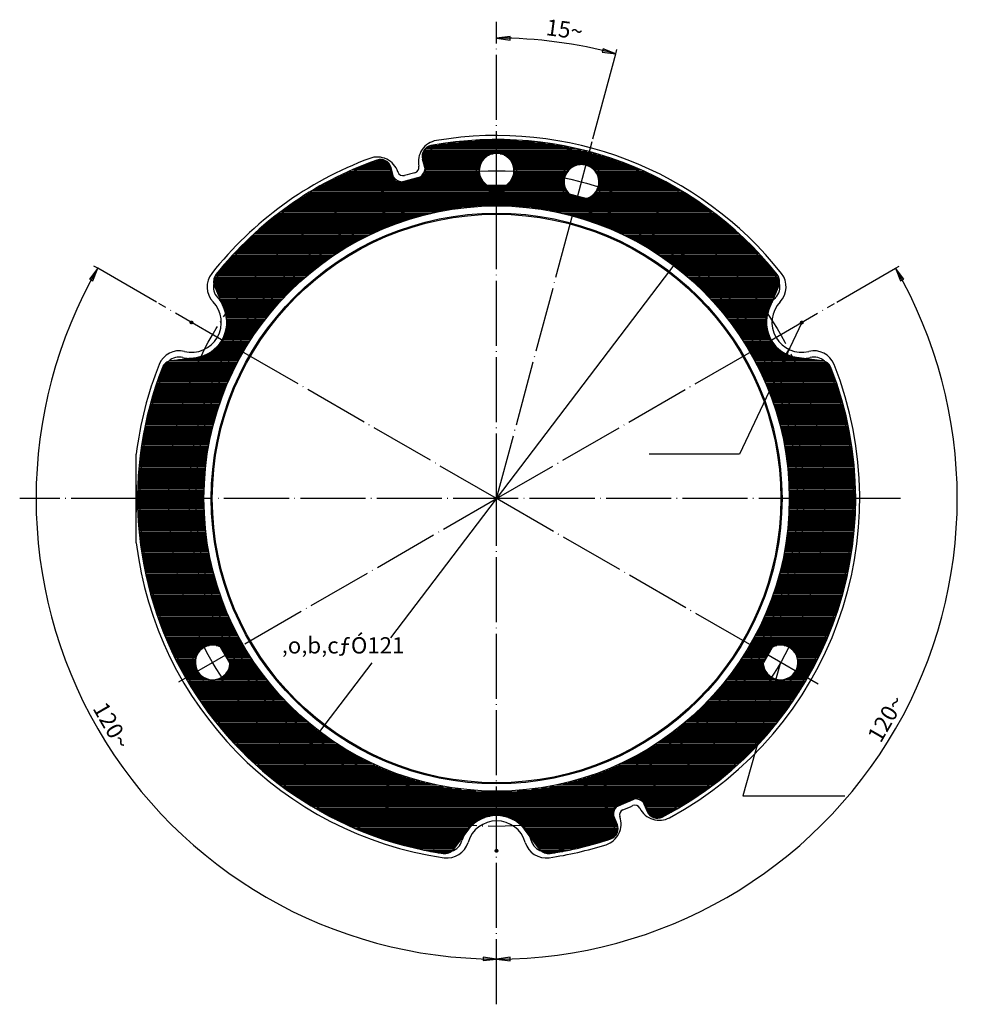
# Model space of a CAD drawing. Units: inches. Extents: x 6917 to 7274, y -9579 to -9379.
import ezdxf

# ---------------------------------------------------------------- set-up
doc = ezdxf.new("R2010")
doc.units = ezdxf.units.IN
for name, pattern in [('DOT_CENTER', [14, 12, -1, 0, -1]), ('DOTTED', [1, 0, -1]), ('PHANTOM', [13, 10, -1, 0, -1, 0, -1])]:
    doc.linetypes.add(name, pattern=pattern)
doc.layers.add('1', color=7, linetype='Continuous')
doc.layers.add('DEFAULT_3', color=7, linetype='Continuous')
doc.styles.add('CONVERTER_11', font='txt.shx', dxfattribs={"width": 0.6408})
doc.styles.add('CONVERTER_12', font='txt.shx', dxfattribs={"width": 0.72})
pattern_1 = [(0, (0, 0), (0, 0.25), [])]
pattern_2 = [(44.99999999999998, (0, 0), (-0.0883883476483184, 0), []), (134.9999999999997, (0, 0), (-4e-16, -0.0883883476483184), [])]

# ---------------------------------------------------------------- blocks, each defined once
blk = doc.blocks.new('sealing1', base_point=(6407.3938651582, -9719.15582396801))
at = {"layer": '1', "linetype": 'DOTTED'}
h = blk.add_hatch(dxfattribs=at)
h.set_pattern_fill('_USER', color=2, scale=0.25, pattern_type=0)
h.set_pattern_definition(pattern_1)
edge = h.paths.add_edge_path()
edge.add_arc((7005.44130524217, -9485.63034527272), 66.25000000000136, -62.53077649702061, 21.419401757507217, ccw=False)
edge.add_arc((7035.07194421741, -9542.63989972349), 2.000000000000077, 202.9995855527032, 297.66612012433103, ccw=False)
edge.add_line((7033.23092885787, -9543.42134866356), (7032.42859493825, -9541.53113038599))
edge.add_arc((7031.50808725848, -9541.92185485602), 0.9999999999974877, 22.99958555242553, 113.0000746758192)
edge.add_line((7031.11735493026, -9541.00135051182), (7027.4353329165, -9542.56428179297))
edge.add_arc((7027.82606524472, -9543.48478613717), 1.000000000005179, 113.0000746757785, 202.9995724283254)
edge.add_line((7026.90555747545, -9543.87551039635), (7027.70788866608, -9545.76572344854))
edge.add_arc((7025.86687312753, -9546.54717196689), 2.000000000010153, -71.29350092801019, 22.999572427963415, ccw=False)
edge.add_arc((7005.44130524217, -9485.63034527272), 66.25000000000377, 278.5805982424931, 288.54156828198126, ccw=False)
edge.add_arc((7015.02743850394, -9549.16119249742), 1.999999999993232, 217.4999999998452, 278.58059824262034, ccw=False)
edge.add_line((7013.44073182336, -9550.37871535543), (7010.53871561262, -9546.5967341972))
edge.add_arc((7005.44130524217, -9550.63107727272), 6.500731999995924, 38.35983697074221, 90)
edge.add_arc((7005.44130524217, -9550.63107727272), 6.500731999998607, 90, 141.6401630284386)
edge.add_line((7000.34389487177, -9546.59673419712), (6997.44187866097, -9550.37871535543))
edge.add_arc((6995.85517198039, -9549.16119249742), 1.999999999999382, 261.41940175737966, 322.50000000015484, ccw=False)
edge.add_arc((7005.44130524217, -9485.63034527272), 66.25000000000185, 158.5805982424957, 261.4194017574991, ccw=False)
edge.add_arc((6945.62891099074, -9462.16675658914), 2.000000000003176, 97.5, 158.5805982422916, ccw=False)
edge.add_line((6945.3678586063, -9460.18386686639), (6949.99744031501, -9459.57437087165))
edge.add_arc((6949.14902006558, -9453.12997927272), 6.500000000000646, 277.4999999999971, 382.4999999999876)
edge.add_line((6955.1542370269, -9450.64253696235), (6953.3672851875, -9446.32845359634))
edge.add_arc((6955.21504425252, -9445.56308673162), 2.000000000002714, 141.419401757411, 202.4999999997564, ccw=False)
edge.add_arc((7005.44130524217, -9485.63034527272), 66.2500000000039, 109.46381398013801, 141.4194017575095, ccw=False)
edge.add_arc((6984.03246937744, -9425.0520963139), 2.000000000002423, 14.9995855526858, 109.46381398021859, ccw=False)
edge.add_line((6985.96432477429, -9424.5344721977), (6986.49612346174, -9426.51922934529))
edge.add_arc((6987.46205116016, -9426.26041728719), 0.99999999999547, 194.999585552666, 285.0000746757875)
edge.add_line((6987.72087146419, -9427.22634277615), (6991.58457828581, -9426.19106025625))
edge.add_arc((6991.32575798178, -9425.22513476729), 0.999999999999631, 285.0000746757371, 374.9995724283769)
edge.add_line((6992.29168573948, -9424.96632293045), (6991.75985562017, -9422.98144665547))
edge.add_arc((6993.69171113559, -9422.46382298179), 1.999999999999062, 100.53715235531081, 194.9995724282352, ccw=False)
edge.add_arc((7005.44130524217, -9485.63034527272), 66.2499999999945, 38.5805982424954, 100.53715235528102, ccw=False)
edge.add_arc((7055.66756623181, -9445.56308673162), 1.999999999993692, -22.499999999756426, 38.58059824258902, ccw=False)
edge.add_line((7057.51532529683, -9446.32845359634), (7055.69104164249, -9450.73266393627))
edge.add_arc((7061.73359041875, -9453.12997927272), 6.500732000003653, 158.359836971838, 261.6401630283522)
edge.add_line((7060.78845201289, -9459.5616376848), (7065.51475187803, -9460.18386686639))
edge.add_arc((7065.25369949359, -9462.16675658913), 1.999999999992682, 21.41940175741729, 82.49999999995919, ccw=False)
edge = h.paths.add_edge_path(flags=16)
edge.add_arc((7056.57132202961, -9513.27055747005), 0.3000000000011925, 115.8515756547017, 149.9999999995287)
edge.add_line((7056.31151440848, -9513.12055747005), (7054.68363234887, -9515.94013190602))
edge.add_arc((7054.94343997, -9516.09013190602), 0.2999999999957864, 149.9999999996156, 184.1484243455276)
edge.add_arc((7057.83584196889, -9515.88034468803), 3.199999999998221, 184.1484243450364, 329.9999999999922)
edge.add_arc((7057.83584196889, -9515.88034468803), 3.199999999999972, 329.9999999999922, 475.8515756551155)
edge = h.paths.add_edge_path(flags=16)
edge.add_arc((7018.90627835062, -9429.08872785566), 0.2999999999928559, 220.8515756548749, 254.9999999998047)
edge.add_line((7018.82863263709, -9429.37850560354), (7021.97345928415, -9430.22115936396))
edge.add_arc((7022.05110499768, -9429.93138161607), 0.3000000000033386, 255.0000000001764, 289.1484243449387)
edge.add_arc((7021.0998573824, -9427.19183275277), 3.199999999999901, 289.1484243448909, 434.9999999999803)
edge.add_arc((7021.0998573824, -9427.19183275277), 3.200000000005278, 74.99999999998029, 220.8515756550539)
edge = h.paths.add_edge_path(flags=16)
edge.add_arc((7007.06918730178, -9427.53034527272), 0.2999999999992724, 270, 304.1484243441826)
edge.add_arc((7005.44130524217, -9425.13034527272), 3.199999999998608, 304.1484243448911, 450)
edge.add_arc((7005.44130524217, -9425.13034527272), 3.200000000000728, 90, 235.8515756549607)
edge.add_arc((7003.81342318256, -9427.53034527272), 0.3000000000045788, 235.8515756540924, 270)
edge.add_line((7003.81342318256, -9427.83034527272), (7007.06918730178, -9427.83034527272))
edge = h.paths.add_edge_path(flags=16)
edge.add_arc((6955.93917071733, -9516.09013202322), 0.3000000000047418, 355.8515756549446, 389.9999999998167)
edge.add_line((6956.19897833847, -9515.94013202322), (6954.57109627886, -9513.12055758725))
edge.add_arc((6954.31128865772, -9513.27055758725), 0.3000000000036628, 29.99999999951589, 64.14842434529828)
edge.add_arc((6953.04676871845, -9515.88034480524), 3.200000000001079, 64.14842434513092, 210.0000000000078)
edge.add_arc((6953.04676871845, -9515.88034480524), 3.199999999999972, 210.0000000000078, 355.8515756551574)
edge = h.paths.add_edge_path(flags=16)
edge.add_arc((7005.44130117191, -9485.63036636891), 56.70000407026055, 0, 360)
h = blk.add_hatch(dxfattribs=at)
h.set_pattern_fill('_USER', color=2, scale=0.25, pattern_type=0)
h.set_pattern_definition(pattern_1)
h.paths.add_polyline_path([(7205.04573242951, -9551.88107727272), (7203.84573242951, -9551.88107727272), (7203.84573242951, -9542.33251227233), (7203.73550087108, -9542.23115102019), (7203.64760397698, -9542.10991061473), (7203.58554591898, -9541.97362452832), (7203.55180075604, -9541.82772605716), (7203.54573242982, -9541.73251227272), (7203.54573242982, -9539.49156289361), (7203.54573242982, -9431.77059165193), (7203.54573242982, -9429.52964227272), (7203.56068249643, -9429.38064027469), (7203.60493668429, -9429.23757851611), (7203.67673071858, -9429.10616041785), (7203.77320239772, -9428.99162520477), (7203.84573242951, -9428.92964227311), (7203.84573242951, -9419.38107727272), (7205.04573242951, -9419.38107727272), (7205.04573242951, -9428.92964227311), (7205.15596398794, -9429.03100352526), (7205.24386088205, -9429.15224393072), (7205.30591894004, -9429.28853001713), (7205.33966410298, -9429.43442848829), (7205.3457324292, -9429.52964227272), (7205.34573242891, -9430.69680527425), (7205.34573242891, -9540.5653492712), (7205.3457324292, -9541.73251227272), (7205.33078236259, -9541.88151427076), (7205.28652817473, -9542.02457602933), (7205.21473414044, -9542.15599412759), (7205.1182624613, -9542.27052934067), (7205.04573242951, -9542.33251227233)])
h = blk.add_hatch(dxfattribs=at)
h.set_pattern_fill('_USER', color=2, scale=0.25, pattern_type=0)
h.set_pattern_definition(pattern_1)
edge = h.paths.add_edge_path()
edge.add_arc((7005.44130117191, -9485.63036636891), 56.70000407026055, 0, 360)
edge = h.paths.add_edge_path(flags=16)
edge.add_arc((7005.44130117191, -9485.63036636891), 55.50000407025982, 0, 360)
h = blk.add_hatch(dxfattribs=at)
h.set_pattern_fill('_USER', color=2, scale=0.25, pattern_type=0)
h.set_pattern_definition(pattern_1)
edge = h.paths.add_edge_path()
edge.add_arc((7005.44130117191, -9485.63036636891), 55.50000407025982, 0, 360)
edge = h.paths.add_edge_path(flags=16)
edge.add_arc((7005.44130524217, -9485.63107727272), 54.00073200000043, 0, 360)
at = {"layer": '1', "color": 2, "linetype": 'Continuous'}
for p, q in [((7203.84573242951, -9419.38107727272), (7203.84573242951, -9428.92964227311)), ((7205.04573242951, -9419.38107727272), (7203.84573242951, -9419.38107727272)), ((7205.04573242951, -9428.92964227311), (7205.04573242951, -9419.38107727272)), ((7203.54573242982, -9431.77059165193), (7203.54573242982, -9429.52964227272)), ((7205.34573242891, -9430.69680527425), (7205.3457324292, -9429.52964227272)), ((7205.34573242891, -9540.5653492712), (7205.34573242891, -9430.69680527425)), ((7203.54573242982, -9539.49156289361), (7203.54573242982, -9431.77059165193)), ((7203.54573242982, -9541.73251227272), (7203.54573242982, -9539.49156289361)), ((7205.3457324292, -9541.73251227272), (7205.34573242891, -9540.5653492712)), ((7203.84573242951, -9542.33251227233), (7203.84573242951, -9551.88107727272)), ((7205.04573242951, -9551.88107727272), (7205.04573242951, -9542.33251227233)), ((7203.84573242951, -9551.88107727272), (7205.04573242951, -9551.88107727272))]:
    blk.add_line(p, q, dxfattribs=at)
at = {"layer": '1', "color": 7, "linetype": 'Continuous'}
for p, q in [((6992.29168573948, -9424.96632293045), (6991.75985562017, -9422.98144665547)), ((6986.49612346174, -9426.51922934529), (6985.96432477429, -9424.5344721977)), ((6987.72087146419, -9427.22634277615), (6991.58457828581, -9426.19106025625)), ((7003.81342318256, -9427.83034527272), (7007.06918730178, -9427.83034527272)), ((7018.82863263709, -9429.37850560354), (7021.97345928415, -9430.22115936396)), ((6955.1542370269, -9450.64253696235), (6953.3672851875, -9446.32845359634)), ((7057.51532529683, -9446.32845359634), (7055.69104164249, -9450.73266393627)), ((6945.3678586063, -9460.18386686639), (6949.99744031501, -9459.57437087165)), ((7060.78845201289, -9459.5616376848), (7065.51475187803, -9460.18386686639)), ((6956.19897833847, -9515.94013202322), (6954.57109627886, -9513.12055758725)), ((7056.31151440848, -9513.12055747005), (7054.68363234887, -9515.94013190602)), ((7031.11735493026, -9541.00135051182), (7027.4353329165, -9542.56428179297)), ((7032.42859493825, -9541.53113038599), (7033.23092885787, -9543.42134866356)), ((7026.90555747545, -9543.87551039635), (7027.70788866608, -9545.76572344854)), ((7000.34389487177, -9546.59673419712), (6997.44187866097, -9550.37871535543)), ((7013.44073182336, -9550.37871535543), (7010.53871561262, -9546.5967341972))]:
    blk.add_line(p, q, dxfattribs=at)
at = {"layer": '1', "color": 2, "linetype": 'Continuous'}
for radius in [56.70000407026055, 55.50000407025982]:
    blk.add_circle((7005.44130117191, -9485.63036636891), radius, dxfattribs=at)
at = {"layer": '1', "color": 7, "linetype": 'Continuous'}
blk.add_circle((7005.44130524217, -9485.63107727272), 54.00073200000043, dxfattribs=at)
for centre, radius, start, end in [((7005.44130524217, -9485.63034527272), 66.2499999999945, 38.58059824249536, 100.537152355281), ((6993.69171113559, -9422.46382298179), 1.999999999999062, 100.5371523553107, -165.0004275717648), ((7005.44130524217, -9425.13034527272), 3.200000000000728, 90, -124.1484243450393), ((7005.44130524217, -9425.13034527272), 3.199999999998608, -55.85157565510892, 90), ((7005.44130524217, -9485.63034527272), 66.2500000000039, 109.463813980138, 141.4194017575095), ((6984.03246937744, -9425.0520963139), 2.000000000002423, 14.9995855526858, 109.4638139802186), ((6991.32575798178, -9425.22513476729), 0.999999999999631, -74.99992532426292, 14.99957242837686), ((7021.0998573824, -9427.19183275277), 3.200000000005278, 74.99999999998029, -139.1484243449461), ((7021.0998573824, -9427.19183275277), 3.199999999999901, -70.8515756551091, 74.99999999998029), ((6987.46205116016, -9426.26041728719), 0.99999999999547, -165.000414447334, -74.99992532421258), ((7003.81342318256, -9427.53034527272), 0.3000000000045788, -124.1484243459077, -90), ((7007.06918730178, -9427.53034527272), 0.2999999999992724, -90, -55.85157565581738), ((7018.90627835062, -9429.08872785566), 0.2999999999928559, -139.1484243451251, -105.0000000001953), ((7022.05110499768, -9429.93138161607), 0.3000000000033386, -104.9999999998236, -70.85157565506125), ((6955.21504425252, -9445.56308673162), 2.000000000002714, 141.419401757411, -157.5000000002436), ((7055.66756623181, -9445.56308673162), 1.999999999993692, -22.49999999975636, 38.58059824258903), ((6949.14902006558, -9453.12997927272), 6.500000000000646, -82.50000000000293, 22.49999999998762), ((7061.73359041875, -9453.12997927272), 6.500732000003653, 158.359836971838, -98.35983697164778), ((7005.44130524217, -9485.63034527272), 66.25000000000185, 158.5805982424957, -98.5805982425009), ((6945.62891099074, -9462.16675658914), 2.000000000003176, 97.5, 158.5805982422916), ((7005.44130524217, -9485.63034527272), 66.25000000000136, -62.53077649702062, 21.41940175750714), ((7065.25369949359, -9462.16675658913), 1.999999999992682, 21.4194017574173, 82.49999999995919), ((6953.04676871845, -9515.88034480524), 3.200000000001079, 64.14842434513092, -149.9999999999922), ((7057.83584196889, -9515.88034468803), 3.199999999999972, -30.00000000000782, 115.8515756551155), ((6954.31128865772, -9513.27055758725), 0.3000000000036628, 29.99999999951589, 64.14842434529828), ((7056.57132202961, -9513.27055747005), 0.3000000000011925, 115.8515756547017, 149.9999999995287), ((6953.04676871845, -9515.88034480524), 3.199999999999972, -149.9999999999922, -4.14842434484265), ((6955.93917071733, -9516.09013202322), 0.3000000000047418, -4.14842434505545, 29.99999999981675), ((7054.94343997, -9516.09013190602), 0.2999999999957864, 149.9999999996156, -175.8515756544724), ((7057.83584196889, -9515.88034468803), 3.199999999998221, -175.8515756549636, -30.00000000000782), ((7031.50808725848, -9541.92185485602), 0.9999999999974877, 22.99958555242553, 113.0000746758192), ((7027.82606524472, -9543.48478613717), 1.000000000005179, 113.0000746757785, -157.0004275716746), ((7035.07194421741, -9542.63989972349), 2.000000000000077, -157.0004144472968, -62.33387987566898), ((7005.44130524217, -9550.63107727272), 6.500731999998607, 90, 141.6401630284386), ((7005.44130524217, -9550.63107727272), 6.500731999995924, 38.35983697074221, 90), ((7025.86687312753, -9546.54717196689), 2.000000000010153, -71.29350092801026, 22.9995724279634), ((7005.44130524217, -9485.63034527272), 66.25000000000377, -81.41940175750688, -71.45843171801873), ((6995.85517198039, -9549.16119249742), 1.999999999999382, -98.58059824262038, -37.49999999984516), ((7015.02743850394, -9549.16119249742), 1.999999999993232, -142.5000000001548, -81.41940175737963)]:
    blk.add_arc(centre, radius, start, end, dxfattribs=at)
at = {"layer": '1', "color": 2, "linetype": 'Continuous'}
for centre, radius, start, end in [((7204.29573242951, -9429.52964227272), 0.7499999996893166, 126.8698976637144, 180), ((7204.59573242951, -9429.52964227272), 0.7499999996907718, 0, 53.13010233628566), ((7204.29573242951, -9541.73251227272), 0.7499999996898623, 180, -126.8698976637144), ((7204.59573242951, -9541.73251227272), 0.7499999996893166, -53.13010233628566, 0)]:
    blk.add_arc(centre, radius, start, end, dxfattribs=at)
blk = doc.blocks.new('3cx001737aaa_sealing_dome__2006_07_28_18_11_26', base_point=(7275.2820293497, -9736.3414680225))
at = {"layer": '1'}
blk.add_blockref('sealing1', (6407.3938651582, -9719.15582396801), dxfattribs=at)
blk = doc.blocks.new('_D47')
at = {"layer": '1', "linetype": 'Continuous'}
blk.add_hatch(color=2, dxfattribs=at).paths.add_polyline_path([(7058.02057193578, -9460.22519654935), (7058.61585570238, -9460.50617117497), (7059.38532090317, -9458.10486930296)])
at = {"layer": '1', "color": 2, "linetype": 'Continuous'}
for p, q in [((7061.73295648817, -9453.13107727272), (7050.25472145536, -9477.44931230552)), ((7059.38532090317, -9458.10486930296), (7058.02057193578, -9460.22519654935)), ((7058.61585570238, -9460.50617117497), (7059.38532090317, -9458.10486930296)), ((7058.02057193578, -9460.22519654935), (7058.61585570238, -9460.50617117497)), ((7050.25472145536, -9477.44931230552), (7033.57472145536, -9477.44931230552))]:
    blk.add_line(p, q, dxfattribs=at)
blk = doc.blocks.new('_D49')
at = {"layer": '1', "linetype": 'Continuous'}
blk.add_hatch(color=2, dxfattribs=at).paths.add_polyline_path([(7055.94896026608, -9521.32263073217), (7056.58220140214, -9521.50239492946), (7056.94830315457, -9519.00754084904)])
at = {"layer": '1', "color": 2, "linetype": 'Continuous'}
for p, q in [((7057.83584217116, -9515.88107727272), (7050.84385256514, -9540.51120667606)), ((7056.94830315457, -9519.00754084904), (7055.94896026608, -9521.32263073217)), ((7056.58220140214, -9521.50239492946), (7056.94830315457, -9519.00754084904)), ((7055.94896026608, -9521.32263073217), (7056.58220140214, -9521.50239492946)), ((7050.84385256514, -9540.51120667606), (7069.68385256514, -9540.51120667606))]:
    blk.add_line(p, q, dxfattribs=at)
blk = doc.blocks.new('_D58')
at = {"layer": '1', "linetype": 'Continuous'}
for points in [[(7040.2625163291, -9439.24582545907), (7040.78669943522, -9439.64399825356), (7042.03681920285, -9437.45412886423)], [(6970.62009415524, -9532.01632908638), (6970.09591104911, -9531.61815629188), (6968.84579128148, -9533.80802568122)]]:
    blk.add_hatch(color=2, dxfattribs=at).paths.add_polyline_path(points)
at = {"layer": '1', "color": 2, "linetype": 'Continuous'}
for p, q in [((7042.03681920285, -9437.45412886423), (6985.88992335516, -9511.36991284413)), ((7042.03681920285, -9437.45412886423), (7040.2625163291, -9439.24582545907)), ((7040.78669943522, -9439.64399825356), (7042.03681920285, -9437.45412886423)), ((7040.2625163291, -9439.24582545907), (7040.78669943522, -9439.64399825356)), ((6982.40133537153, -9515.9625392378), (6968.84579128148, -9533.80802568122)), ((6970.09591104911, -9531.61815629188), (6968.84579128148, -9533.80802568122)), ((6968.84579128148, -9533.80802568122), (6970.62009415524, -9532.01632908638)), ((6970.62009415524, -9532.01632908638), (6970.09591104911, -9531.61815629188))]:
    blk.add_line(p, q, dxfattribs=at)
at = {"layer": '1', "color": 2, "insert": (6965.77328025751, -9515.16627374662), "char_height": 3, "attachment_point": 7, "rotation": 0.0001388888888888891, "line_spacing_factor": 1.32052821128451, "style": 'CONVERTER_11'}
blk.add_mtext('‚o‚b‚cƒÓ121', dxfattribs=at)
blk = doc.blocks.new('_D67')
at = {"layer": '1', "linetype": 'Continuous'}
for points in [[(7007.93619368751, -9401.01652894056), (7007.94587589994, -9400.35833766305), (7005.44130524218, -9400.65066144935)], [(7025.09228479916, -9402.61570521928), (7024.93128466026, -9403.25397511384), (7027.43585531802, -9403.54629890014)]]:
    blk.add_hatch(color=2, dxfattribs=at).paths.add_polyline_path(points)
at = {"layer": '1', "color": 2, "linetype": 'Continuous'}
for p, q in [((7007.94587589994, -9400.35833766305), (7005.44130524218, -9400.65066144935)), ((7005.44130524218, -9400.65066144935), (7007.93619368751, -9401.01652894056)), ((7007.93619368751, -9401.01652894056), (7007.94587589994, -9400.35833766305)), ((7023.22427579978, -9419.2641276424), (7027.43585531802, -9403.54629890014)), ((7025.09228479916, -9402.61570521928), (7024.93128466026, -9403.25397511384)), ((7024.93128466026, -9403.25397511384), (7027.43585531802, -9403.54629890014)), ((7027.43585531802, -9403.54629890014), (7025.09228479916, -9402.61570521928)), ((7027.43585531802, -9403.54629890014), (7027.64291055411, -9402.77355823911))]:
    blk.add_line(p, q, dxfattribs=at)
blk.add_arc((7005.44130524216, -9485.63107727316), 84.9804158238069, 75.00000000005058, 89.99999999998651, dxfattribs=at)
at = {"layer": '1', "color": 2, "insert": (7014.40350724124, -9400.0886361076), "char_height": 3, "attachment_point": 7, "rotation": 352.49999999997755, "style": 'CONVERTER_12'}
blk.add_mtext('15{\\Fgdt;~}', dxfattribs=at)
blk = doc.blocks.new('_D68')
at = {"layer": '1', "linetype": 'Continuous'}
for points in [[(6930.33748648739, -9445.16189617), (6930.91233775708, -9445.48260713142), (6931.84293292431, -9443.13903720276)], [(7002.94641656479, -9570.24929150335), (7002.9367347698, -9570.907482787), (7005.44130524217, -9570.61515741222)]]:
    blk.add_hatch(color=2, dxfattribs=at).paths.add_polyline_path(points)
at = {"layer": '1', "color": 2, "linetype": 'Continuous'}
for p, q in [((6931.84293292431, -9443.13903720276), (6930.33748648739, -9445.16189617)), ((6930.91233775708, -9445.48260713142), (6931.84293292431, -9443.13903720276)), ((6931.84293292431, -9443.13903720276), (6931.15011260128, -9442.73903720276)), ((6942.65446346791, -9449.38107727252), (6931.84293292431, -9443.13903720276)), ((6930.33748648739, -9445.16189617), (6930.91233775708, -9445.48260713142)), ((7002.94641656479, -9570.24929150335), (7002.9367347698, -9570.907482787)), ((7002.9367347698, -9570.907482787), (7005.44130524217, -9570.61515741222)), ((7005.44130524217, -9570.61515741222), (7002.94641656479, -9570.24929150335))]:
    blk.add_line(p, q, dxfattribs=at)
blk.add_arc((7005.44130524217, -9485.63107727277), 84.984080139457, 149.9999999997806, -90, dxfattribs=at)
at = {"layer": '1', "color": 2, "insert": (6930.81895832786, -9524.34954131605), "char_height": 3, "attachment_point": 7, "rotation": 299.99999999989296, "style": 'CONVERTER_12'}
blk.add_mtext('120{\\Fgdt;~}', dxfattribs=at)
blk = doc.blocks.new('_D69')
at = {"layer": '1', "linetype": 'Continuous'}
for points in [[(7079.98399777576, -9445.47468412935), (7080.55884816632, -9445.15397159219), (7079.05339618445, -9443.13111675161)], [(7007.94587491321, -9570.9233305554), (7007.93619492242, -9570.26513924522), (7005.44130524217, -9570.63099831521)]]:
    blk.add_hatch(color=2, dxfattribs=at).paths.add_polyline_path(points)
at = {"layer": '1', "color": 2, "linetype": 'Continuous'}
for p, q in [((7068.22814701656, -9449.38107727276), (7079.05339618445, -9443.13111675161)), ((7079.05339618445, -9443.13111675161), (7079.74621650747, -9442.73111675161)), ((7080.55884816632, -9445.15397159219), (7079.05339618445, -9443.13111675161)), ((7079.05339618445, -9443.13111675161), (7079.98399777576, -9445.47468412935)), ((7079.98399777576, -9445.47468412935), (7080.55884816632, -9445.15397159219)), ((7007.93619492242, -9570.26513924522), (7005.44130524217, -9570.63099831521)), ((7005.44130524217, -9570.63099831521), (7007.94587491321, -9570.9233305554)), ((7007.94587491321, -9570.9233305554), (7007.93619492242, -9570.26513924522))]:
    blk.add_line(p, q, dxfattribs=at)
blk.add_arc((7005.44130524217, -9485.63107727288), 84.99992104233024, -90, 30.00000000007696, dxfattribs=at)
at = {"layer": '1', "color": 2, "insert": (7076.29737078074, -9530.90461382031), "char_height": 3, "attachment_point": 7, "rotation": 60.00000000003353, "style": 'CONVERTER_12'}
blk.add_mtext('120{\\Fgdt;~}', dxfattribs=at)
blk = doc.blocks.new('TOP', base_point=(6907.44806061103, -8773.60582324883))
at = {"layer": '1', "linetype": 'Continuous'}
h = blk.add_hatch(dxfattribs=at)
h.set_pattern_fill('CUSTOM1', color=3, pattern_type=2)
h.set_pattern_definition(pattern_2)
edge = h.paths.add_edge_path()
edge.add_arc((6949.14965399617, -9453.13107727272), 0.2499999999899956, 0, 360)
h = blk.add_hatch(dxfattribs=at)
h.set_pattern_fill('CUSTOM0', color=3, pattern_type=2)
h.set_pattern_definition(pattern_2)
edge = h.paths.add_edge_path()
edge.add_arc((7061.73295648817, -9453.13107727272), 0.2499999999899956, 0, 360)
h = blk.add_hatch(dxfattribs=at)
h.set_pattern_fill('CUSTOM2', color=3, pattern_type=2)
h.set_pattern_definition(pattern_2)
edge = h.paths.add_edge_path()
edge.add_arc((7005.44130524217, -9550.63107727272), 0.25, 0, 360)
at = {"color": 4, "linetype": 'PHANTOM'}
for p, q in [((7003.70925443459, -9427.88107727272), (7002.89179548537, -9427.88107727272)), ((7007.17335604974, -9427.88107727272), (7003.70925443459, -9427.88107727272)), ((7007.99081499896, -9427.88107727272), (7007.17335604974, -9427.88107727272)), ((7018.71507248936, -9429.40057306843), (7017.92546777837, -9429.18899912382)), ((7022.06113770431, -9430.2971485406), (7018.71507248936, -9429.40057306843)), ((7022.85074241536, -9430.50872248532), (7022.06113770431, -9430.2971485406)), ((6954.15369467266, -9512.29832996752), (6954.56245485886, -9513.00632337817)), ((7056.32029771448, -9513.00607727275), (7056.72902718916, -9512.29813705622)), ((6954.56245485886, -9513.00632337817), (6956.29422148832, -9516.00583116722)), ((7054.58824690697, -9516.00607727272), (7056.32029771448, -9513.00607727275)), ((6956.29422148832, -9516.00583116722), (6956.70298167456, -9516.71382457792)), ((7054.17951743236, -9516.71401748932), (7054.58824690697, -9516.00607727272))]:
    blk.add_line(p, q, dxfattribs=at)
at = {"color": 7, "linetype": 'Continuous'}
for p, q in [((6938.94130524216, -9493.80114459192), (6938.94130524216, -9477.46100995352)), ((6938.94130524217, -9483.13107727262), (6938.94130524217, -9488.13107727262))]:
    blk.add_line(p, q, dxfattribs=at)
blk.add_circle((7005.44130524225, -9485.63107727282), 52.66189093041066, dxfattribs=at)
at = {"color": 2, "linetype": 'Continuous'}
blk.add_circle((7005.44130524225, -9485.63107727282), 52.46189093041994, dxfattribs=at)
at = {"color": 7, "linetype": 'Continuous'}
for centre, radius, start, end in [((6994.99773194866, -9423.50272805222), 3.999999999989688, 99.54202661654595, -168.1837342158747), ((7005.44130524225, -9485.63107727282), 66.99999999995634, 38.32256323758723, 99.54202661555883), ((7005.44130524225, -9485.63107727282), 67.00000000013112, 110.4579733845435, 141.6774367624809), ((6983.42153041037, -9426.60456190582), 4.00000000001292, 18.18373419801809, 110.4579733835111), ((6988.17183382326, -9425.04423582252), 1.000000000061935, -161.8162658014687, -74.0905049675772), ((7005.44130524225, -9485.63107727282), 62.00000000013169, 104.0905049884335, 105.9094950116909), ((6990.10368547576, -9424.52659773232), 1.000000000001144, -75.9094950336298, 11.81626587175884), ((6956.01577418637, -9446.56553132942), 4.000000000029748, 141.6774367594991, -136.2819527808501), ((7054.86683629796, -9446.56553132942), 4.00000000000037, -43.71804721905578, 38.32256324014005), ((6949.14965399617, -9453.13107727272), 5.500000000009249, -103.7180471952643, 43.71804719845707), ((7061.73295648817, -9453.13107727272), 5.499999999999657, 136.2819528015465, -76.28195280489113), ((6946.89678451466, -9462.36008475452), 3.999999999983378, 76.28195277648068, 158.3225632405787), ((7063.98582596966, -9462.36008475452), 4.00000000005818, 21.67743676266861, 103.7180472234546), ((7005.44130524225, -9485.63107727282), 67.00000000011134, 158.3225632374539, 172.995846021803), ((7005.44130524225, -9485.63107727282), 66.99999999981314, -61.54202661519214, 21.67743676279652), ((7005.44130524225, -9485.63107727282), 67.00000000007921, -172.9958460219713, -98.3225632374071), ((7005.44130524225, -9485.63107727282), 62.00000000001184, -67.90949501204477, -66.09050498803892), ((7035.46168832136, -9541.01859030382), 4.00000000000112, -153.8162657994473, -61.54202661019304), ((7005.44130524217, -9550.63107727272), 5.499999999992286, 16.281952792548, 163.7180472074785), ((7024.42983741687, -9545.70133318902), 4.000000000001386, -72.45797338434066, 19.81626580009164), ((7005.44130524225, -9485.63107727282), 66.9999999998957, -81.67743676273605, -72.45797338455733)]:
    blk.add_arc(centre, radius, start, end, dxfattribs=at)
at = {"color": 4, "linetype": 'PHANTOM'}
for centre, radius, start, end in [((7005.44130524225, -9485.63107727282), 65.84277666216083, 38.32256324873182, 99.54202565295937), ((6994.99773194866, -9423.50272805222), 2.842776662086924, 99.54200432176631, -168.1837530779408), ((7005.44130524217, -9425.13107727272), 3.749999999995675, -47.16657193400404, -132.8334280661081), ((7005.44130524217, -9425.13107727272), 3.250000000000586, -57.79577249601158, -122.2042275041377), ((7021.09985747086, -9427.19256478222), 3.75000000009317, -62.16657193353331, -147.8334280655118), ((7005.44130524225, -9485.63107727282), 65.84277666221531, 110.4579725729458, 141.6774377405802), ((6990.10368547576, -9424.52659773232), 2.157223337802329, -7.03574809782388, 11.81629068107227), ((7021.09985747086, -9427.19256478222), 3.25000000000157, -72.7957724959284, -137.2042275039148), ((7005.44130524225, -9485.63107727282), 60.84277666209704, 104.0905054498903, 105.9094950274912), ((6990.10368547576, -9424.52659773232), 2.157223338035859, -75.90950803681824, -52.36272145419645), ((6956.01577418637, -9446.56553132942), 2.842776662128867, 141.6774594124655, 166.8804900749631), ((7054.86683629796, -9446.56553132942), 2.842776662202673, 13.11950992485843, 38.32256349930361), ((6949.14965399617, -9453.13107727272), 6.657223337797972, -95.02351525618764, 34.98352900176612), ((7061.73295648817, -9453.13107727272), 6.657223337799162, 145.0164709982878, -84.97648474382059), ((7005.44130524225, -9485.63107727282), 65.84277666226959, 158.3225632485718, -98.32256380738121), ((6946.89678451466, -9462.36008475452), 2.842776662190972, 133.0778923734751, 158.3225634993566), ((7005.44130524225, -9485.63107727282), 65.84277666201741, -61.5420274267554, 21.67743727611145), ((7063.98582596966, -9462.36008475452), 2.842776662142165, 21.67744865172516, 46.9221076263776), ((6953.04676831316, -9515.88107727272), 3.749848559378141, 72.8309321057024, -12.83093210638272), ((6953.04676831316, -9515.88107727272), 3.249848559401903, 62.1999881518673, -2.19998815145277), ((7057.83584217116, -9515.88107727272), 3.749999999999061, -167.1665719336463, 107.1665719341751), ((7057.83584217116, -9515.88107727272), 3.249999999998197, -177.7957724960268, 117.795772497173), ((7005.44130524225, -9485.63107727282), 60.84277666201282, -67.90949455088885, -66.09050497168967), ((7030.97476995437, -9543.22484585742), 2.157223337791982, 90.36236435842075, 113.9094945509195), ((7030.97476995437, -9543.22484585742), 2.157223337785849, 26.18372118807422, 45.00734839031367), ((7029.13376024747, -9544.00630811442), 2.157223337864412, 112.0904919811421, 135.6379648629807), ((7035.46168832136, -9541.01859030382), 2.842776662196971, -153.8162559281843, -61.54204540512526), ((7005.44130524217, -9550.63107727272), 6.65722333779289, 25.02306180355497, 154.9769381965997), ((7024.42983741687, -9545.70133318902), 2.842776662101595, -72.45799283035838, 19.81624702363246), ((7005.44130524225, -9485.63107727282), 65.84277666206316, -81.6774367512698, -72.45797422414732), ((6996.32231557047, -9547.96761573422), 2.842776662146491, -98.32257643934305, -73.14125714547848), ((7014.56029491397, -9547.96761573422), 2.8427766622066, -106.858742857843, -81.677436498635)]:
    blk.add_arc(centre, radius, start, end, dxfattribs=at)
at = {"color": 2, "linetype": 'PHANTOM'}
for centre, radius, start, end in [((6988.17183382326, -9425.04423582252), 0.9999999999935699, -164.9999999993673, -162.9309719332653), ((6990.10368547576, -9424.52659773232), 1.000000000086537, 12.9309719330264, 14.99999999919678), ((7029.13376024747, -9544.00630811442), 2.157223337807201, -179.0125150035601, -160.183709452732)]:
    blk.add_arc(centre, radius, start, end, dxfattribs=at)
at = {"color": 2, "linetype": 'Continuous'}
for centre, radius, start, end in [((6990.10368547576, -9424.52659773232), 2.157223337807425, -52.36272145419645, -7.03574809782388), ((6956.01577418637, -9446.56553132942), 2.842776662204737, 166.8804900749631, -136.2819525458384), ((7054.86683629796, -9446.56553132942), 2.842776662207808, -43.71804576066128, 13.11950992485843), ((6949.14965399617, -9453.13107727272), 6.65722333779022, 34.98352900176612, 43.71804710169909), ((7061.73295648817, -9453.13107727272), 6.657223337792221, 136.2819521751996, 145.0164709982878), ((6946.89678451466, -9462.36008475452), 2.842776662189396, 76.28195424292535, 133.0778923734751), ((6949.14965399617, -9453.13107727272), 6.657223337803232, -103.7180478263791, -95.02351525618764), ((7061.73295648817, -9453.13107727272), 6.657223337808844, -84.97648474382059, -76.28195289766596), ((7063.98582596966, -9462.36008475452), 2.842776662197805, 46.9221076263776, 103.7180474522538), ((7030.97476995437, -9543.22484585742), 2.157223337797508, 45.00734839031367, 90.36236435842075), ((7029.13376024747, -9544.00630811442), 2.157223337794667, 135.6379648629807, -179.0125150035601), ((6996.32231557047, -9547.96761573422), 2.842776662198475, -73.14125714547848, -16.28195253211884), ((7005.44130524217, -9550.63107727272), 6.65722333780558, 154.9769381965997, 163.7180470958243), ((7005.44130524217, -9550.63107727272), 6.657223337799831, 16.28195218059461, 25.02306180355497), ((7014.56029491397, -9547.96761573422), 2.842776662277552, -163.7180457739672, -106.858742857843)]:
    blk.add_arc(centre, radius, start, end, dxfattribs=at)
at = {"color": 4, "linetype": 'PHANTOM'}
for points, knots in [([(6982.42792331609, -9423.94108220951), (6982.610418712093, -9423.884738146004), (6982.97540617131, -9423.772051047963), (6983.424497322754, -9423.753326237294), (6983.741147603353, -9423.77769266653), (6983.930179249744, -9423.805471330497), (6984.116774817303, -9423.84594516001), (6984.300179979684, -9423.89884819112), (6984.479643256238, -9423.963794330044), (6984.654328652463, -9424.04060542842), (6984.823395672611, -9424.129095436863), (6984.986178163537, -9424.228723006045), (6985.142019313716, -9424.338948089011), (6985.290175313705, -9424.45939959757), (6985.429998738142, -9424.589627906062), (6985.644221259954, -9424.818808710399), (6985.905827636878, -9425.174528130865), (6986.043598101525, -9425.522426424623), (6986.11248393377, -9425.69637708642)], [0, 0, 0, 0, 0.5711112948914304, 1.142212159964037, 1.333158592469597, 1.524051816512719, 1.714798851397944, 1.905569792578732, 2.096263587828156, 2.286940936773293, 2.477613155203392, 2.668300864457646, 2.85907305836216, 3.049824487907574, 3.240739146608939, 3.431703239539419, 3.991140358226289, 4.550587221252275, 4.550587221252275, 4.550587221252275, 4.550587221252275]), ([(6986.11248393377, -9425.69637708642), (6986.155064478649, -9425.810927042945), (6986.240220875295, -9426.040014330609), (6986.379107382676, -9426.241118949914), (6986.44854680923, -9426.34166571796)], [0, 0, 0, 0, 0.3650562902060759, 0.7300723448905744, 0.7300723448905744, 0.7300723448905744, 0.7300723448905744]), ([(6987.88608118459, -9427.18218630456), (6988.033888875343, -9427.194268469375), (6988.329522364604, -9427.218434279177), (6988.61861410966, -9427.15203188748), (6988.76316883572, -9427.11882865803)], [0, 0, 0, 0, 0.4419973403679079, 0.8840488293343607, 0.8840488293343607, 0.8840488293343607, 0.8840488293343607])]:
    blk.add_open_spline(points, degree=3, knots=knots, dxfattribs=at)
at = {"color": 2, "linetype": 'Continuous'}
blk.add_open_spline([(6986.44854680923, -9426.34166571796), (6986.477199919394, -9426.37810042491), (6986.534506256944, -9426.450969987865), (6986.634955097459, -9426.559691025677), (6986.748590474225, -9426.66785875048), (6986.877158452457, -9426.772469000594), (6987.013481303527, -9426.866629810276), (6987.156597287511, -9426.949962340572), (6987.305612843789, -9427.022227766614), (6987.459827973067, -9427.082858891124), (6987.618361371633, -9427.131271299399), (6987.743669738977, -9427.159195395232), (6987.833178788283, -9427.17467784574), (6987.86844705574, -9427.179683485416), (6987.88608118459, -9427.18218630456)], degree=3, knots=[0, 0, 0, 0, 0.1390089561121397, 0.2780184809188923, 0.4436360316536831, 0.6092905248003853, 0.7747335364376764, 0.9401802311794625, 1.105636913313094, 1.271097616504758, 1.436794230752106, 1.602421618277164, 1.655851229603934, 1.709280811371707, 1.709280811371707, 1.709280811371707, 1.709280811371707], dxfattribs=at)
at = {"layer": '1', "color": 2, "linetype": 'DOT_CENTER'}
for p, q in [((7005.44130524225, -9485.63107727282), (6943.0874761698, -9449.63107727252)), ((7005.44130524225, -9485.63107727282), (7067.79513431466, -9449.63107727276)), ((7079.93449160372, -9485.63107727272), (6917.44130524216, -9485.63107727272)), ((6946.79963026886, -9519.48786410456), (7005.44130524225, -9485.63107727282)), ((7064.78631092861, -9519.89393228081), (7005.44130524225, -9485.63107727282))]:
    blk.add_line(p, q, dxfattribs=at)
blk.add_circle((7005.44130524225, -9485.63107727282), 60.49999999991996, dxfattribs=at)
at = {"layer": '1', "color": 4, "linetype": 'PHANTOM'}
blk.add_circle((7021.09985747086, -9427.19256478222), 3.25, dxfattribs=at)
at = {"layer": '1', "color": 7, "linetype": 'Continuous'}
for centre, radius in [((6949.14965399617, -9453.13107727272), 0.2499999999899956), ((7061.73295648817, -9453.13107727272), 0.2499999999899956), ((7005.44130524217, -9550.63107727272), 0.25)]:
    blk.add_circle(centre, radius, dxfattribs=at)
for centre, radius, start, end in [((7029.13376024747, -9544.00630811442), 0.9999999998653418, 112.0905049873612, -160.183734192002), ((7030.97476995437, -9543.22484585742), 0.9999999999816013, 26.1837341915266, 113.9094950121251), ((6996.32231557047, -9547.96761573422), 4.000000000049382, -98.32256323777627, -16.28195279328165), ((7014.56029491397, -9547.96761573422), 4.000000000085095, -163.7180472071603, -81.67743676378348)]:
    blk.add_arc(centre, radius, start, end, dxfattribs=at)
at = {"layer": '1', "color": 2, "linetype": 'PHANTOM'}
for centre, radius, start, end in [((7030.97476995437, -9543.22484585742), 0.9999999999632418, 22.99999999093084, 25.46398361598672), ((7029.13376024747, -9544.00630811442), 1.000000000035613, -159.4639836166788, -156.9999999920996)]:
    blk.add_arc(centre, radius, start, end, dxfattribs=at)
at = {"layer": 'DEFAULT_3', "color": 2, "linetype": 'DOT_CENTER'}
for p, q in [((7005.44130524217, -9429.82476823244), (7005.44130524218, -9397.63107727272)), ((7005.44130524225, -9485.63107727282), (7023.09486627723, -9419.74709055555)), ((7005.44130524225, -9485.63107727282), (7005.44130524217, -9429.82476823244)), ((7005.44130524217, -9578.97553475422), (7005.44130524225, -9485.63107727282))]:
    blk.add_line(p, q, dxfattribs=at)
blk.add_blockref('3cx001737aaa_sealing_dome__2006_07_28_18_11_26', (7275.2820293497, -9736.3414680225))
at = {"layer": '1'}
for name in ['_D67', '_D58', '_D68', '_D69', '_D47', '_D49']:
    blk.add_blockref(name, (0, 0), dxfattribs=at)
blk = doc.blocks.new('dome-cover__2006_06_28_15_16_36', base_point=(7482.04687188818, -8221.13818645029))
blk.add_blockref('TOP', (6907.44806061103, -8773.60582324883))

msp = doc.modelspace()

# ---------------------------------------------------------------- block references
msp.add_blockref('dome-cover__2006_06_28_15_16_36', (7482.04687188818, -8221.13818645029))

doc.saveas('drawing.dxf')
